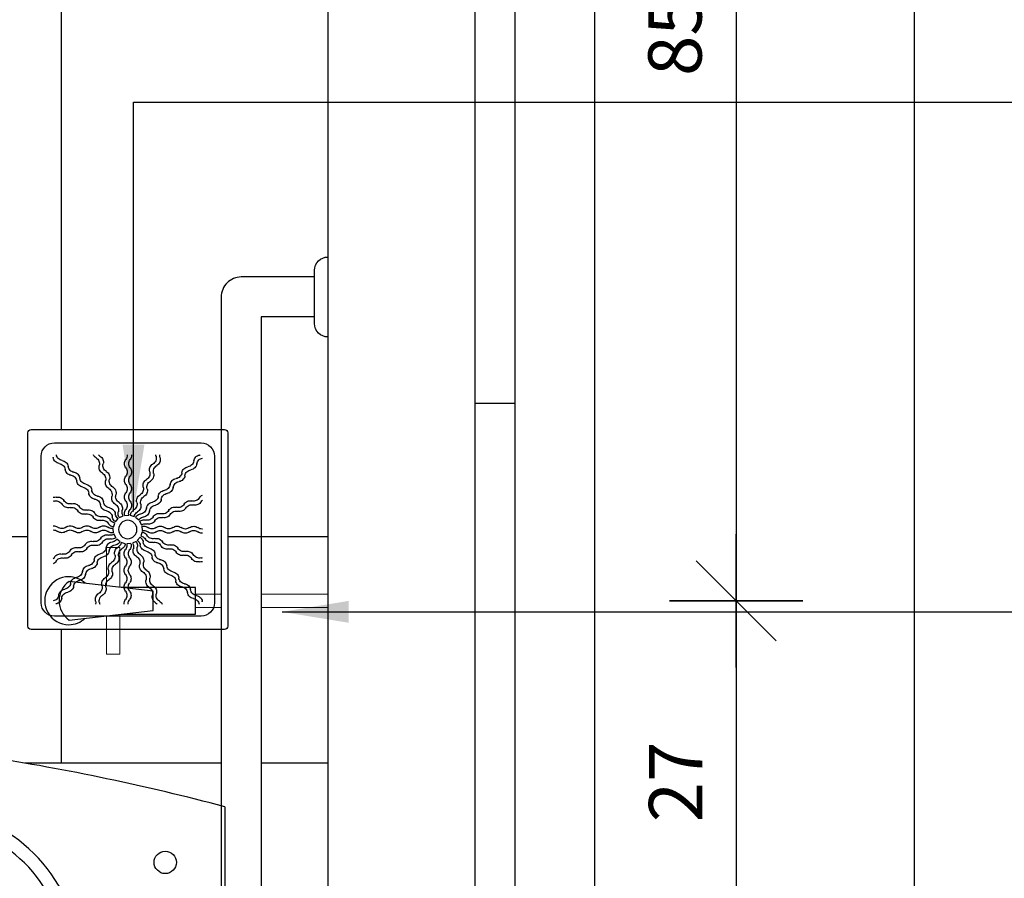
# Model space of a CAD drawing. Extents: x 13 to 1786, y -380 to 1023.
# Drawn here: x 287 to 288, y -354 to -354 of the extents above; entities that cross this region are included whole.
import ezdxf

# ---------------------------------------------------------------- set-up
doc = ezdxf.new("R2010")
doc.units = 0
doc.header["$LTSCALE"] = 0.2
doc.layers.get('0').update_dxf_attribs({"color": 6, "linetype": 'CONTINUOUS'})
doc.layers.get('DEFPOINTS').update_dxf_attribs({"linetype": 'CONTINUOUS'})
for name, color, linetype in [('01', 1, 'CONTINUOUS'), ('02', 1, 'CONTINUOUS'), ('AR-ESQ', 2, 'CONTINUOUS'), ('AR-HAT-SERVIÇO', 253, 'CONTINUOUS'), ('AR-PIS', 1, 'CONTINUOUS'), ('AR-SAN-01', 7, 'CONTINUOUS'), ('ARQ-CTA-1_025', 1, 'CONTINUOUS'), ('ARQ-EQP-VISTA', 1, 'CONTINUOUS'), ('ARQ-SMB-1_025', 1, 'CONTINUOUS'), ('ARQ_HIDRO', 4, 'CONTINUOUS')]:
    doc.layers.add(name, color=color, linetype=linetype)
doc.styles.add('FNDE Text Cota 0075', font='verdana.ttf', dxfattribs={"height": 0.12})
doc.styles.add('FNDE Texto Cota 0025', font='verdana.ttf', dxfattribs={"height": 0.04})
doc.dimstyles.new('FNDE 1-0025', dxfattribs={"dimscale": 5, "dimtxt": 0.04, "dimasz": 0.01, "dimexe": 0.15, "dimexo": 0.15, "dimgap": 0.005, "dimtad": 1, "dimzin": 1, "dimdsep": 46, "dimtxsty": 'FNDE Texto Cota 0025', "dimblk": 'tic', "dimcen": 0.015, "dimdle": 0.15, "dimse1": 1, "dimse2": 1, "dimclrd": 251, "dimclre": 251, "dimclrt": 256, "dimaunit": 1, "dimadec": 3, "dimazin": 0, "dimtfac": 1, "dimtix": 1, "dimtmove": 2, "dimatfit": 3, "dimfxl": 0.15, "dimtvp": 1, "dimtolj": 1, "dimtzin": 0, "dimarcsym": 0})
doc.dimstyles.new('FNDE 1-075', dxfattribs={"dimscale": 2.5, "dimtxt": 0.12, "dimasz": 0.05, "dimexe": 0.15, "dimexo": 0.15, "dimgap": 0.05, "dimtad": 1, "dimzin": 4, "dimdsep": 46, "dimtxsty": 'FNDE Text Cota 0075', "dimblk": 'tic', "dimcen": 0.15, "dimdle": 0.15, "dimse1": 1, "dimse2": 1, "dimclrd": 251, "dimclre": 251, "dimclrt": 256, "dimaunit": 1, "dimadec": 3, "dimazin": 0, "dimtfac": 1, "dimtix": 1, "dimtmove": 2, "dimatfit": 3, "dimldrblk": 'tic', "dimfxl": 0.15, "dimtvp": 1, "dimtolj": 1, "dimtzin": 0, "dimarcsym": 0})

# ---------------------------------------------------------------- blocks, each defined once
blk = doc.blocks.new('A$C2FB96B81')
at = {"layer": 'ARQ_HIDRO', "color": 1}
blk.add_line((0.03954, 0.41096), (0.27406, 0.41096), dxfattribs=at)
at = {"layer": 'ARQ_HIDRO', "color": 251}
for points in [[(0.1268, 0.21126, 0), (0.1868, 0.21126, 0)], [(0.1168, 0.15626, 0), (0.1168, 0.20126, 0)], [(0.1968, 0.15626, 0), (0.1968, 0.20126, 0)]]:
    blk.add_polyline3d(points, dxfattribs=at)
at = {"layer": 'ARQ_HIDRO', "color": 1}
for centre in [(0.08127, 0.3663), (0.23233, 0.3663)]:
    blk.add_circle(centre, 0.00837, dxfattribs=at)
for centre, radius, start, end in [((1.67711, -0.02532), 1.69469, 165.08195, 171.24696), ((-1.36351, -0.02532), 1.69469, 8.75304, 14.91805), ((0.1571, 0.18583), 0.11626, 9.43306, 170.56694), ((0.25247, 0.19959), 0.25248, 172.49423, 216.85256), ((0.06113, 0.19959), 0.25248, 323.14744, 7.50577), ((0.20901, 0.18045), 0.16839, 171.65594, 214.3249), ((0.10459, 0.18045), 0.16839, 325.6751, 8.34406), ((0.1568, 0.1436), 0.10449, 213.72232, 326.27768), ((0.16166, 0.15223), 0.15231, 223.09773, 268.17269), ((0.15194, 0.15223), 0.15231, 271.82731, 316.90227)]:
    blk.add_arc(centre, radius, start, end, dxfattribs=at)
at = {"layer": 'ARQ_HIDRO', "color": 251}
for centre, radius, start, end in [((0.1571, 0.18583), 0.10626, 9.43306, 170.56694), ((0.1268, 0.20126), 0.01, 90.00133, 179.99867), ((0.1868, 0.20126), 0.01, 0.00133, 89.99867), ((0.20901, 0.18045), 0.15839, 171.65594, 214.3249), ((0.10459, 0.18045), 0.15839, 325.6751, 8.34406), ((0.1568, 0.15626), 0.04, 180, 0), ((0.1568, 0.1436), 0.09449, 213.72232, 326.27768)]:
    blk.add_arc(centre, radius, start, end, dxfattribs=at)
blk = doc.blocks.new('A$C29B145EC')
at = {"layer": '01', "color": 251, "ltscale": 10}
for p, q in [((0.6883, 0.7), (0.0117, 0.7)), ((0, 0.6883), (0, 0.0117)), ((0.7, 0.0117), (0.7, 0.6883)), ((0.6067, 0.6533), (0.0933, 0.6533)), ((0.0467, 0.6067), (0.0467, 0.0933)), ((0.6533, 0.0933), (0.6533, 0.6067)), ((0.3085, 0.3792), (0.3019, 0.3661)), ((0.3228, 0.3929), (0.3117, 0.3833)), ((0.3413, 0.4), (0.3274, 0.3954)), ((0.3611, 0.3995), (0.3465, 0.4006)), ((0.3792, 0.3915), (0.3661, 0.3981)), ((0.3929, 0.3772), (0.3833, 0.3883)), ((0.3005, 0.3611), (0.2994, 0.3465)), ((0.4, 0.3587), (0.3954, 0.3726)), ((0.3995, 0.3389), (0.4006, 0.3535)), ((0.3, 0.3413), (0.3046, 0.3274)), ((0.3071, 0.3228), (0.3167, 0.3117)), ((0.3772, 0.3071), (0.3883, 0.3167)), ((0.3915, 0.3208), (0.3981, 0.3339)), ((0.3208, 0.3085), (0.3339, 0.3019)), ((0.3389, 0.3005), (0.3535, 0.2994)), ((0.3587, 0.3), (0.3726, 0.3046)), ((0.0933, 0.0467), (0.6067, 0.0467)), ((0.0117, 0), (0.6883, 0))]:
    blk.add_line(p, q, dxfattribs=at)
blk.add_circle((0.35, 0.35), 0.0321, dxfattribs=at)
for centre, radius, start, end in [((0.0117, 0.6883), 0.0117, 90, 180), ((0.6883, 0.6883), 0.0117, 0, 90), ((0.0933, 0.6067), 0.0467, 90, 180), ((0.6067, 0.6067), 0.0467, 0, 90), ((0.1003, 0.5997), 0.0117, 178.1581, 180), ((0.0842, 0.576), 0.0245, 45, 79.4403), ((0.1017, 0.6349), 0.0245, 259.2868, 261.8122), ((0.0947, 0.5865), 0.0245, 45, 81.8122), ((0.0842, 0.576), 0.0245, 8.1878, 45), ((0.0947, 0.5865), 0.0245, 8.1878, 45), ((0.1431, 0.5936), 0.0245, 188.1878, 225), ((0.2609, 0.5946), 0.0245, 165.6878, 202.5), ((0.2134, 0.6065), 0.0245, 345.6878, 11.3885), ((0.2746, 0.6003), 0.0245, 165.6878, 202.5), ((0.2271, 0.6122), 0.0245, 345.6878, 358.0205), ((0.2746, 0.6003), 0.0245, 202.5, 239.3122), ((0.3613, 0.6101), 0.0245, 177.0718, 216.8122), ((0.3221, 0.5807), 0.0245, 0, 36.8122), ((0.3761, 0.6101), 0.0245, 177.0718, 216.8122), ((0.3369, 0.5807), 0.0245, 0, 36.8122), ((0.4599, 0.586), 0.0245, 157.5, 194.3122), ((0.4599, 0.586), 0.0245, 120.6878, 157.5), ((0.4348, 0.628), 0.0245, 300.6878, 317.2021), ((0.4737, 0.5803), 0.0245, 157.5, 194.3122), ((0.4737, 0.5803), 0.0245, 120.6878, 157.5), ((0.4485, 0.6223), 0.0245, 300.6878, 333.4223), ((0.5832, 0.5674), 0.0245, 98.1878, 135), ((0.576, 0.6158), 0.0245, 278.1878, 315), ((0.5865, 0.6053), 0.0245, 278.1878, 315), ((0.576, 0.6158), 0.0245, 315, 349.4403), ((0.5865, 0.6053), 0.0245, 315, 351.8122), ((0.1326, 0.5832), 0.0245, 188.1878, 225), ((0.1326, 0.5832), 0.0245, 225, 261.8122), ((0.1431, 0.5936), 0.0245, 225, 261.8122), ((0.1256, 0.5347), 0.0245, 45, 81.8122), ((0.1361, 0.5452), 0.0245, 45, 81.8122), ((0.1256, 0.5347), 0.0245, 8.1878, 45), ((0.1361, 0.5452), 0.0245, 8.1878, 45), ((0.2609, 0.5946), 0.0245, 202.5, 239.3122), ((0.2359, 0.5525), 0.0245, 22.5, 59.3122), ((0.2359, 0.5525), 0.0245, 345.6878, 22.5), ((0.2496, 0.5582), 0.0245, 22.5, 59.3122), ((0.2496, 0.5582), 0.0245, 345.6878, 22.5), ((0.2971, 0.5463), 0.0245, 165.6878, 202.5), ((0.3614, 0.5516), 0.0245, 143.1878, 180), ((0.3614, 0.5516), 0.0245, 180, 216.8122), ((0.3221, 0.5807), 0.0245, 323.1878, 0), ((0.3762, 0.5516), 0.0245, 143.1878, 180), ((0.3762, 0.5516), 0.0245, 180, 216.8122), ((0.3369, 0.5807), 0.0245, 323.1878, 0), ((0.4377, 0.5319), 0.0245, 120.6878, 157.5), ((0.4125, 0.5739), 0.0245, 300.6878, 337.5), ((0.4125, 0.5739), 0.0245, 337.5, 14.3122), ((0.4262, 0.5682), 0.0245, 300.6878, 337.5), ((0.4262, 0.5682), 0.0245, 337.5, 14.3122), ((0.5347, 0.5744), 0.0245, 278.1878, 315), ((0.5347, 0.5744), 0.0245, 315, 351.8122), ((0.5832, 0.5674), 0.0245, 135, 171.8122), ((0.5452, 0.5639), 0.0245, 315, 351.8122), ((0.5936, 0.5569), 0.0245, 135, 171.8122), ((0.5936, 0.5569), 0.0245, 98.1878, 135), ((0.1741, 0.5419), 0.0245, 188.1878, 225), ((0.1741, 0.5419), 0.0245, 225, 261.8122), ((0.1846, 0.5524), 0.0245, 188.1878, 225), ((0.1846, 0.5524), 0.0245, 225, 261.8122), ((0.1671, 0.4934), 0.0245, 45, 81.8122), ((0.1776, 0.5039), 0.0245, 45, 81.8122), ((0.1776, 0.5039), 0.0245, 8.1878, 45), ((0.2834, 0.5406), 0.0245, 165.6878, 202.5), ((0.2834, 0.5406), 0.0245, 202.5, 239.3122), ((0.2584, 0.4985), 0.0245, 22.5, 59.3122), ((0.2971, 0.5463), 0.0245, 202.5, 239.3122), ((0.2721, 0.5042), 0.0245, 22.5, 59.3122), ((0.3222, 0.5222), 0.0245, 0, 36.8122), ((0.3222, 0.5222), 0.0245, 323.1878, 0), ((0.337, 0.5222), 0.0245, 0, 36.8122), ((0.337, 0.5222), 0.0245, 323.1878, 0), ((0.3902, 0.5198), 0.0245, 337.5, 14.3122), ((0.4377, 0.5319), 0.0245, 157.5, 194.3122), ((0.4039, 0.5141), 0.0245, 337.5, 14.3122), ((0.4514, 0.5262), 0.0245, 157.5, 194.3122), ((0.4514, 0.5262), 0.0245, 120.6878, 157.5), ((0.4934, 0.5329), 0.0245, 315, 351.8122), ((0.5419, 0.5259), 0.0245, 135, 171.8122), ((0.5039, 0.5224), 0.0245, 315, 351.8122), ((0.5419, 0.5259), 0.0245, 98.1878, 135), ((0.5524, 0.5154), 0.0245, 135, 171.8122), ((0.5524, 0.5154), 0.0245, 98.1878, 135), ((0.5452, 0.5639), 0.0245, 278.1878, 315), ((0.1671, 0.4934), 0.0245, 8.1878, 45), ((0.2155, 0.5006), 0.0245, 188.1878, 225), ((0.2155, 0.5006), 0.0245, 225, 261.8122), ((0.226, 0.5111), 0.0245, 188.1878, 225), ((0.226, 0.5111), 0.0245, 225, 261.8122), ((0.219, 0.4626), 0.0245, 45, 81.8122), ((0.2584, 0.4985), 0.0245, 345.6878, 22.5), ((0.3059, 0.4866), 0.0245, 165.6878, 202.5), ((0.2721, 0.5042), 0.0245, 345.6878, 22.5), ((0.3196, 0.4923), 0.0245, 165.6878, 202.5), ((0.3196, 0.4923), 0.0245, 202.5, 239.3122), ((0.3615, 0.4931), 0.0245, 143.1878, 180), ((0.3615, 0.4931), 0.0245, 180, 216.8122), ((0.3764, 0.4931), 0.0245, 143.1878, 180), ((0.3764, 0.4931), 0.0245, 180, 216.8122), ((0.4154, 0.4778), 0.0245, 157.5, 194.3122), ((0.4154, 0.4778), 0.0245, 120.6878, 157.5), ((0.3902, 0.5198), 0.0245, 300.6878, 337.5), ((0.4291, 0.4721), 0.0245, 120.6878, 157.5), ((0.4039, 0.5141), 0.0245, 300.6878, 337.5), ((0.4521, 0.4915), 0.0245, 315, 351.8122), ((0.5006, 0.4845), 0.0245, 135, 171.8122), ((0.5006, 0.4845), 0.0245, 98.1878, 135), ((0.5111, 0.474), 0.0245, 135, 171.8122), ((0.5111, 0.474), 0.0245, 98.1878, 135), ((0.4934, 0.5329), 0.0245, 278.1878, 315), ((0.5039, 0.5224), 0.0245, 278.1878, 315), ((0.0777, 0.4485), 0.0245, 30.6878, 63.4223), ((0.072, 0.4348), 0.0245, 30.6878, 47.2021), ((0.1197, 0.4737), 0.0245, 210.6878, 247.5), ((0.1197, 0.4737), 0.0245, 247.5, 284.3122), ((0.1318, 0.4262), 0.0245, 67.5, 104.3122), ((0.1318, 0.4262), 0.0245, 30.6878, 67.5), ((0.2085, 0.4521), 0.0245, 45, 81.8122), ((0.2085, 0.4521), 0.0245, 8.1878, 45), ((0.257, 0.4593), 0.0245, 188.1878, 225), ((0.219, 0.4626), 0.0245, 8.1878, 45), ((0.2675, 0.4698), 0.0245, 188.1878, 225), ((0.2675, 0.4698), 0.0245, 225, 261.8122), ((0.3059, 0.4866), 0.0245, 202.5, 239.3122), ((0.2809, 0.4445), 0.0245, 22.5, 59.3122), ((0.2809, 0.4445), 0.0245, 345.6878, 22.5), ((0.2946, 0.4502), 0.0245, 22.5, 59.3122), ((0.2946, 0.4502), 0.0245, 345.6878, 22.5), ((0.3616, 0.4346), 0.0245, 143.1878, 180), ((0.3223, 0.4637), 0.0245, 0, 36.8122), ((0.3223, 0.4637), 0.0245, 323.1878, 0), ((0.3765, 0.4346), 0.0245, 143.1878, 180), ((0.3372, 0.4637), 0.0245, 0, 36.8122), ((0.3372, 0.4637), 0.0245, 323.1878, 0), ((0.368, 0.4657), 0.0245, 300.6878, 337.5), ((0.368, 0.4657), 0.0245, 337.5, 14.3122), ((0.3817, 0.46), 0.0245, 300.6878, 337.5), ((0.3817, 0.46), 0.0245, 337.5, 14.3122), ((0.4291, 0.4721), 0.0245, 157.5, 194.3122), ((0.4593, 0.443), 0.0245, 135, 171.8122), ((0.4593, 0.443), 0.0245, 98.1878, 135), ((0.4698, 0.4325), 0.0245, 135, 171.8122), ((0.4698, 0.4325), 0.0245, 98.1878, 135), ((0.4521, 0.4915), 0.0245, 278.1878, 315), ((0.4626, 0.481), 0.0245, 278.1878, 315), ((0.4626, 0.481), 0.0245, 315, 351.8122), ((0.5525, 0.4641), 0.0245, 292.5, 329.3122), ((0.5946, 0.4391), 0.0245, 112.5, 149.3122), ((0.5946, 0.4391), 0.0245, 75.6878, 112.5), ((0.6003, 0.4254), 0.0245, 75.6878, 112.5), ((0.6065, 0.4866), 0.0245, 255.6878, 281.3885), ((0.6122, 0.4729), 0.0245, 255.6878, 268.0205), ((0.114, 0.4599), 0.0245, 210.6878, 247.5), ((0.114, 0.4599), 0.0245, 247.5, 284.3122), ((0.1261, 0.4125), 0.0245, 67.5, 104.3122), ((0.1261, 0.4125), 0.0245, 30.6878, 67.5), ((0.1681, 0.4377), 0.0245, 210.6878, 247.5), ((0.1738, 0.4514), 0.0245, 210.6878, 247.5), ((0.1681, 0.4377), 0.0245, 247.5, 284.3122), ((0.1738, 0.4514), 0.0245, 247.5, 284.3122), ((0.1802, 0.3902), 0.0245, 67.5, 104.3122), ((0.1859, 0.4039), 0.0245, 67.5, 104.3122), ((0.1859, 0.4039), 0.0245, 30.6878, 67.5), ((0.2279, 0.4291), 0.0245, 210.6878, 247.5), ((0.257, 0.4593), 0.0245, 225, 261.8122), ((0.25, 0.4109), 0.0245, 45, 81.8122), ((0.2605, 0.4214), 0.0245, 45, 81.8122), ((0.25, 0.4109), 0.0245, 8.1878, 45), ((0.2984, 0.418), 0.0245, 188.1878, 225), ((0.2605, 0.4214), 0.0245, 8.1878, 45), ((0.3089, 0.4285), 0.0245, 188.1878, 225), ((0.3284, 0.4326), 0.0245, 165.6878, 202.5), ((0.3284, 0.4326), 0.0245, 202.5, 239.3122), ((0.3421, 0.4383), 0.0245, 165.6878, 202.5), ((0.3421, 0.4383), 0.0245, 202.5, 239.3122), ((0.3171, 0.3962), 0.0245, 22.5, 59.3122), ((0.3616, 0.4346), 0.0245, 180, 216.8122), ((0.3225, 0.4053), 0.0245, 0, 36.8122), ((0.3765, 0.4346), 0.0245, 180, 216.8122), ((0.3373, 0.4053), 0.0245, 0, 36.8122), ((0.3457, 0.4116), 0.0245, 337.5, 14.3122), ((0.3931, 0.4237), 0.0245, 157.5, 194.3122), ((0.3931, 0.4237), 0.0245, 120.6878, 157.5), ((0.4068, 0.418), 0.0245, 157.5, 194.3122), ((0.4068, 0.418), 0.0245, 120.6878, 157.5), ((0.418, 0.4016), 0.0245, 135, 171.8122), ((0.418, 0.4016), 0.0245, 98.1878, 135), ((0.4285, 0.3911), 0.0245, 98.1878, 135), ((0.4109, 0.45), 0.0245, 278.1878, 315), ((0.4214, 0.4395), 0.0245, 278.1878, 315), ((0.4109, 0.45), 0.0245, 315, 351.8122), ((0.4214, 0.4395), 0.0245, 315, 351.8122), ((0.4866, 0.3941), 0.0245, 112.5, 149.3122), ((0.4866, 0.3941), 0.0245, 75.6878, 112.5), ((0.4985, 0.4416), 0.0245, 255.6878, 292.5), ((0.4985, 0.4416), 0.0245, 292.5, 329.3122), ((0.5042, 0.4279), 0.0245, 292.5, 329.3122), ((0.5406, 0.4166), 0.0245, 112.5, 149.3122), ((0.5463, 0.4029), 0.0245, 112.5, 149.3122), ((0.5406, 0.4166), 0.0245, 75.6878, 112.5), ((0.5463, 0.4029), 0.0245, 75.6878, 112.5), ((0.5525, 0.4641), 0.0245, 255.6878, 292.5), ((0.5582, 0.4504), 0.0245, 255.6878, 292.5), ((0.5582, 0.4504), 0.0245, 292.5, 329.3122), ((0.6003, 0.4254), 0.0245, 112.5, 149.3122), ((0.1802, 0.3902), 0.0245, 30.6878, 67.5), ((0.2222, 0.4154), 0.0245, 210.6878, 247.5), ((0.2222, 0.4154), 0.0245, 247.5, 284.3122), ((0.2279, 0.4291), 0.0245, 247.5, 284.3122), ((0.2343, 0.368), 0.0245, 67.5, 104.3122), ((0.24, 0.3817), 0.0245, 67.5, 104.3122), ((0.2343, 0.368), 0.0245, 30.6878, 67.5), ((0.24, 0.3817), 0.0245, 30.6878, 67.5), ((0.2763, 0.3931), 0.0245, 210.6878, 247.5), ((0.282, 0.4068), 0.0245, 210.6878, 247.5), ((0.282, 0.4068), 0.0245, 247.5, 284.3122), ((0.2984, 0.418), 0.0245, 225, 261.8122), ((0.2941, 0.3594), 0.0245, 67.5, 104.3122), ((0.3089, 0.4285), 0.0245, 225, 261.8122), ((0.2915, 0.3696), 0.0245, 45, 81.8122), ((0.2941, 0.3594), 0.0245, 53.9707, 67.5), ((0.3019, 0.3801), 0.0245, 45, 81.8122), ((0.2915, 0.3696), 0.0245, 34.116, 45), ((0.3034, 0.3905), 0.0245, 22.5, 59.3122), ((0.3019, 0.3801), 0.0245, 31.4707, 45), ((0.3034, 0.3905), 0.0245, 11.616, 22.5), ((0.3171, 0.3962), 0.0245, 8.9707, 22.5), ((0.3225, 0.4053), 0.0245, 349.116, 0), ((0.3373, 0.4053), 0.0245, 346.4707, 0), ((0.3457, 0.4116), 0.0245, 326.616, 337.5), ((0.3594, 0.4059), 0.0245, 323.9707, 337.5), ((0.3594, 0.4059), 0.0245, 337.5, 14.3122), ((0.3696, 0.4085), 0.0245, 304.116, 315), ((0.3696, 0.4085), 0.0245, 315, 351.8122), ((0.3801, 0.3981), 0.0245, 301.4707, 315), ((0.3801, 0.3981), 0.0245, 315, 351.8122), ((0.3905, 0.3966), 0.0245, 292.5, 329.3122), ((0.4285, 0.3911), 0.0245, 135, 171.8122), ((0.4326, 0.3716), 0.0245, 112.5, 149.3122), ((0.4383, 0.3579), 0.0245, 112.5, 149.3122), ((0.4326, 0.3716), 0.0245, 75.6878, 112.5), ((0.4383, 0.3579), 0.0245, 75.6878, 112.5), ((0.4445, 0.4191), 0.0245, 255.6878, 292.5), ((0.4502, 0.4054), 0.0245, 255.6878, 292.5), ((0.4445, 0.4191), 0.0245, 292.5, 329.3122), ((0.4502, 0.4054), 0.0245, 292.5, 329.3122), ((0.4923, 0.3804), 0.0245, 112.5, 149.3122), ((0.4923, 0.3804), 0.0245, 75.6878, 112.5), ((0.5042, 0.4279), 0.0245, 255.6878, 292.5), ((0.0899, 0.3761), 0.0245, 267.0718, 270), ((0.0899, 0.3761), 0.0245, 270, 306.8122), ((0.1193, 0.3369), 0.0245, 90, 126.8122), ((0.1193, 0.3221), 0.0245, 90, 126.8122), ((0.1193, 0.3369), 0.0245, 53.1878, 90), ((0.1193, 0.3221), 0.0245, 53.1878, 90), ((0.1484, 0.3762), 0.0245, 233.1878, 270), ((0.1484, 0.3762), 0.0245, 270, 306.8122), ((0.1778, 0.337), 0.0245, 90, 126.8122), ((0.1778, 0.3222), 0.0245, 90, 126.8122), ((0.1778, 0.337), 0.0245, 53.1878, 90), ((0.1778, 0.3222), 0.0245, 53.1878, 90), ((0.2069, 0.3764), 0.0245, 233.1878, 270), ((0.2069, 0.3764), 0.0245, 270, 306.8122), ((0.2362, 0.3372), 0.0245, 90, 126.8122), ((0.2362, 0.3223), 0.0245, 90, 126.8122), ((0.2362, 0.3372), 0.0245, 53.1878, 90), ((0.2362, 0.3223), 0.0245, 53.1878, 90), ((0.2654, 0.3765), 0.0245, 233.1878, 270), ((0.2654, 0.3765), 0.0245, 270, 306.8122), ((0.2763, 0.3931), 0.0245, 247.5, 284.3122), ((0.2947, 0.3373), 0.0245, 90, 126.8122), ((0.2947, 0.3225), 0.0245, 90, 126.8122), ((0.2884, 0.3457), 0.0245, 67.5, 104.3122), ((0.2947, 0.3373), 0.0245, 76.4707, 90), ((0.2947, 0.3225), 0.0245, 79.116, 90), ((0.2884, 0.3457), 0.0245, 56.616, 67.5), ((0.3905, 0.3966), 0.0245, 281.616, 292.5), ((0.3962, 0.3829), 0.0245, 278.9707, 292.5), ((0.4053, 0.3775), 0.0245, 259.116, 270), ((0.4053, 0.3775), 0.0245, 270, 306.8122), ((0.3962, 0.3829), 0.0245, 292.5, 329.3122), ((0.4346, 0.3384), 0.0245, 90, 126.8122), ((0.4346, 0.3235), 0.0245, 90, 126.8122), ((0.4346, 0.3384), 0.0245, 53.1878, 90), ((0.4346, 0.3235), 0.0245, 53.1878, 90), ((0.4637, 0.3777), 0.0245, 233.1878, 270), ((0.4637, 0.3777), 0.0245, 270, 306.8122), ((0.4931, 0.3385), 0.0245, 90, 126.8122), ((0.4931, 0.3236), 0.0245, 90, 126.8122), ((0.4931, 0.3385), 0.0245, 53.1878, 90), ((0.4931, 0.3236), 0.0245, 53.1878, 90), ((0.5222, 0.3778), 0.0245, 233.1878, 270), ((0.5222, 0.3778), 0.0245, 270, 306.8122), ((0.5516, 0.3386), 0.0245, 90, 126.8122), ((0.5516, 0.3238), 0.0245, 90, 126.8122), ((0.5516, 0.3386), 0.0245, 53.1878, 90), ((0.5516, 0.3238), 0.0245, 53.1878, 90), ((0.5807, 0.3779), 0.0245, 233.1878, 270), ((0.5807, 0.3779), 0.0245, 270, 306.8122), ((0.6101, 0.3387), 0.0245, 90, 126.8122), ((0.6101, 0.3239), 0.0245, 90, 126.8122), ((0.6101, 0.3387), 0.0245, 87.0718, 90), ((0.6101, 0.3239), 0.0245, 87.0718, 90), ((0.0899, 0.3613), 0.0245, 267.0718, 270), ((0.0899, 0.3613), 0.0245, 270, 306.8122), ((0.1484, 0.3614), 0.0245, 233.1878, 270), ((0.1484, 0.3614), 0.0245, 270, 306.8122), ((0.2069, 0.3615), 0.0245, 233.1878, 270), ((0.2069, 0.3615), 0.0245, 270, 306.8122), ((0.2498, 0.2946), 0.0245, 112.5, 149.3122), ((0.2498, 0.2946), 0.0245, 75.6878, 112.5), ((0.2654, 0.3616), 0.0245, 233.1878, 270), ((0.2617, 0.3421), 0.0245, 255.6878, 292.5), ((0.2654, 0.3616), 0.0245, 270, 306.8122), ((0.2617, 0.3421), 0.0245, 292.5, 329.3122), ((0.2674, 0.3284), 0.0245, 292.5, 329.3122), ((0.3038, 0.3171), 0.0245, 112.5, 149.3122), ((0.3095, 0.3034), 0.0245, 112.5, 149.3122), ((0.3038, 0.3171), 0.0245, 98.9707, 112.5), ((0.3199, 0.3019), 0.0245, 135, 171.8122), ((0.3095, 0.3034), 0.0245, 101.616, 112.5), ((0.3199, 0.3019), 0.0245, 121.4707, 135), ((0.3304, 0.2915), 0.0245, 124.116, 135), ((0.4085, 0.3304), 0.0245, 214.116, 225), ((0.4085, 0.3304), 0.0245, 225, 261.8122), ((0.4059, 0.3406), 0.0245, 233.9707, 247.5), ((0.4059, 0.3406), 0.0245, 247.5, 284.3122), ((0.4116, 0.3543), 0.0245, 236.616, 247.5), ((0.4053, 0.3627), 0.0245, 256.4707, 270), ((0.4116, 0.3543), 0.0245, 247.5, 284.3122), ((0.4053, 0.3627), 0.0245, 270, 306.8122), ((0.418, 0.2932), 0.0245, 67.5, 104.3122), ((0.4237, 0.3069), 0.0245, 67.5, 104.3122), ((0.418, 0.2932), 0.0245, 30.6878, 67.5), ((0.4237, 0.3069), 0.0245, 30.6878, 67.5), ((0.4657, 0.332), 0.0245, 210.6878, 247.5), ((0.4637, 0.3628), 0.0245, 233.1878, 270), ((0.4637, 0.3628), 0.0245, 270, 306.8122), ((0.5222, 0.363), 0.0245, 233.1878, 270), ((0.5222, 0.363), 0.0245, 270, 306.8122), ((0.5807, 0.3631), 0.0245, 233.1878, 270), ((0.5807, 0.3631), 0.0245, 270, 306.8122), ((0.1537, 0.2971), 0.0245, 292.5, 329.3122), ((0.1958, 0.2721), 0.0245, 112.5, 149.3122), ((0.2015, 0.2584), 0.0245, 112.5, 149.3122), ((0.1958, 0.2721), 0.0245, 75.6878, 112.5), ((0.2015, 0.2584), 0.0245, 75.6878, 112.5), ((0.2077, 0.3196), 0.0245, 255.6878, 292.5), ((0.2134, 0.3059), 0.0245, 255.6878, 292.5), ((0.2077, 0.3196), 0.0245, 292.5, 329.3122), ((0.2134, 0.3059), 0.0245, 292.5, 329.3122), ((0.2555, 0.2809), 0.0245, 112.5, 149.3122), ((0.2555, 0.2809), 0.0245, 75.6878, 112.5), ((0.2786, 0.2605), 0.0245, 135, 171.8122), ((0.2674, 0.3284), 0.0245, 255.6878, 292.5), ((0.2786, 0.2605), 0.0245, 98.1878, 135), ((0.2715, 0.3089), 0.0245, 278.1878, 315), ((0.282, 0.2984), 0.0245, 278.1878, 315), ((0.2715, 0.3089), 0.0245, 315, 351.8122), ((0.282, 0.2984), 0.0245, 315, 351.8122), ((0.3304, 0.2915), 0.0245, 135, 171.8122), ((0.2932, 0.282), 0.0245, 337.5, 14.3122), ((0.3406, 0.2941), 0.0245, 157.5, 194.3122), ((0.3406, 0.2941), 0.0245, 143.9707, 157.5), ((0.3069, 0.2763), 0.0245, 337.5, 14.3122), ((0.3543, 0.2884), 0.0245, 157.5, 194.3122), ((0.3543, 0.2884), 0.0245, 146.616, 157.5), ((0.3627, 0.2947), 0.0245, 166.4707, 180), ((0.3627, 0.2947), 0.0245, 180, 216.8122), ((0.3235, 0.2654), 0.0245, 0, 36.8122), ((0.3775, 0.2947), 0.0245, 169.116, 180), ((0.3775, 0.2947), 0.0245, 180, 216.8122), ((0.3384, 0.2654), 0.0245, 0, 36.8122), ((0.3829, 0.3038), 0.0245, 188.9707, 202.5), ((0.3829, 0.3038), 0.0245, 202.5, 239.3122), ((0.3579, 0.2617), 0.0245, 22.5, 59.3122), ((0.3966, 0.3095), 0.0245, 191.616, 202.5), ((0.3966, 0.3095), 0.0245, 202.5, 239.3122), ((0.3981, 0.3199), 0.0245, 211.4707, 225), ((0.3981, 0.3199), 0.0245, 225, 261.8122), ((0.3716, 0.2674), 0.0245, 22.5, 59.3122), ((0.3716, 0.2674), 0.0245, 345.6878, 22.5), ((0.3911, 0.2715), 0.0245, 45, 81.8122), ((0.4016, 0.282), 0.0245, 45, 81.8122), ((0.3911, 0.2715), 0.0245, 8.1878, 45), ((0.4016, 0.282), 0.0245, 8.1878, 45), ((0.45, 0.2891), 0.0245, 188.1878, 225), ((0.46, 0.3183), 0.0245, 210.6878, 247.5), ((0.46, 0.3183), 0.0245, 247.5, 284.3122), ((0.4657, 0.332), 0.0245, 247.5, 284.3122), ((0.4721, 0.2709), 0.0245, 67.5, 104.3122), ((0.4778, 0.2846), 0.0245, 67.5, 104.3122), ((0.4721, 0.2709), 0.0245, 30.6878, 67.5), ((0.4778, 0.2846), 0.0245, 30.6878, 67.5), ((0.5141, 0.2961), 0.0245, 210.6878, 247.5), ((0.5198, 0.3098), 0.0245, 210.6878, 247.5), ((0.5198, 0.3098), 0.0245, 247.5, 284.3122), ((0.5319, 0.2623), 0.0245, 67.5, 104.3122), ((0.5319, 0.2623), 0.0245, 30.6878, 67.5), ((0.0878, 0.2271), 0.0245, 75.6878, 88.0205), ((0.0997, 0.2746), 0.0245, 255.6878, 292.5), ((0.0997, 0.2746), 0.0245, 292.5, 329.3122), ((0.1054, 0.2609), 0.0245, 292.5, 329.3122), ((0.1418, 0.2496), 0.0245, 112.5, 149.3122), ((0.1475, 0.2359), 0.0245, 112.5, 149.3122), ((0.1418, 0.2496), 0.0245, 75.6878, 112.5), ((0.1475, 0.2359), 0.0245, 75.6878, 112.5), ((0.1537, 0.2971), 0.0245, 255.6878, 292.5), ((0.1594, 0.2834), 0.0245, 255.6878, 292.5), ((0.1594, 0.2834), 0.0245, 292.5, 329.3122), ((0.2374, 0.219), 0.0245, 98.1878, 135), ((0.2302, 0.2675), 0.0245, 278.1878, 315), ((0.2302, 0.2675), 0.0245, 315, 351.8122), ((0.2407, 0.257), 0.0245, 315, 351.8122), ((0.2891, 0.25), 0.0245, 135, 171.8122), ((0.2891, 0.25), 0.0245, 98.1878, 135), ((0.3183, 0.24), 0.0245, 157.5, 194.3122), ((0.3183, 0.24), 0.0245, 120.6878, 157.5), ((0.2932, 0.282), 0.0245, 300.6878, 337.5), ((0.332, 0.2343), 0.0245, 157.5, 194.3122), ((0.332, 0.2343), 0.0245, 120.6878, 157.5), ((0.3069, 0.2763), 0.0245, 300.6878, 337.5), ((0.3628, 0.2362), 0.0245, 143.1878, 180), ((0.3235, 0.2654), 0.0245, 323.1878, 0), ((0.3777, 0.2362), 0.0245, 143.1878, 180), ((0.3384, 0.2654), 0.0245, 323.1878, 0), ((0.3579, 0.2617), 0.0245, 345.6878, 22.5), ((0.4054, 0.2498), 0.0245, 165.6878, 202.5), ((0.4191, 0.2555), 0.0245, 165.6878, 202.5), ((0.4191, 0.2555), 0.0245, 202.5, 239.3122), ((0.4395, 0.2786), 0.0245, 188.1878, 225), ((0.4395, 0.2786), 0.0245, 225, 261.8122), ((0.45, 0.2891), 0.0245, 225, 261.8122), ((0.4325, 0.2302), 0.0245, 45, 81.8122), ((0.443, 0.2407), 0.0245, 45, 81.8122), ((0.4325, 0.2302), 0.0245, 8.1878, 45), ((0.443, 0.2407), 0.0245, 8.1878, 45), ((0.4915, 0.2479), 0.0245, 188.1878, 225), ((0.5141, 0.2961), 0.0245, 247.5, 284.3122), ((0.5262, 0.2486), 0.0245, 67.5, 104.3122), ((0.5262, 0.2486), 0.0245, 30.6878, 67.5), ((0.5682, 0.2738), 0.0245, 210.6878, 247.5), ((0.5739, 0.2875), 0.0245, 210.6878, 247.5), ((0.5682, 0.2738), 0.0245, 247.5, 284.3122), ((0.5739, 0.2875), 0.0245, 247.5, 284.3122), ((0.5803, 0.2263), 0.0245, 67.5, 104.3122), ((0.586, 0.2401), 0.0245, 67.5, 104.3122), ((0.5803, 0.2263), 0.0245, 30.6878, 67.5), ((0.586, 0.2401), 0.0245, 30.6878, 67.5), ((0.628, 0.2652), 0.0245, 210.6878, 227.2021), ((0.0935, 0.2134), 0.0245, 75.6878, 101.3885), ((0.1054, 0.2609), 0.0245, 255.6878, 292.5), ((0.1889, 0.226), 0.0245, 278.1878, 315), ((0.1889, 0.226), 0.0245, 315, 351.8122), ((0.2374, 0.219), 0.0245, 135, 171.8122), ((0.1994, 0.2155), 0.0245, 315, 351.8122), ((0.2479, 0.2085), 0.0245, 135, 171.8122), ((0.2479, 0.2085), 0.0245, 98.1878, 135), ((0.2407, 0.257), 0.0245, 278.1878, 315), ((0.2961, 0.1859), 0.0245, 120.6878, 157.5), ((0.2709, 0.2279), 0.0245, 300.6878, 337.5), ((0.2709, 0.2279), 0.0245, 337.5, 14.3122), ((0.2846, 0.2222), 0.0245, 300.6878, 337.5), ((0.2846, 0.2222), 0.0245, 337.5, 14.3122), ((0.3628, 0.2362), 0.0245, 180, 216.8122), ((0.3236, 0.2069), 0.0245, 0, 36.8122), ((0.3236, 0.2069), 0.0245, 323.1878, 0), ((0.3777, 0.2362), 0.0245, 180, 216.8122), ((0.3385, 0.2069), 0.0245, 0, 36.8122), ((0.3385, 0.2069), 0.0245, 323.1878, 0), ((0.4054, 0.2498), 0.0245, 202.5, 239.3122), ((0.3804, 0.2077), 0.0245, 22.5, 59.3122), ((0.3804, 0.2077), 0.0245, 345.6878, 22.5), ((0.3941, 0.2134), 0.0245, 22.5, 59.3122), ((0.3941, 0.2134), 0.0245, 345.6878, 22.5), ((0.4416, 0.2015), 0.0245, 165.6878, 202.5), ((0.481, 0.2374), 0.0245, 188.1878, 225), ((0.481, 0.2374), 0.0245, 225, 261.8122), ((0.4915, 0.2479), 0.0245, 225, 261.8122), ((0.474, 0.1889), 0.0245, 45, 81.8122), ((0.4845, 0.1994), 0.0245, 45, 81.8122), ((0.4845, 0.1994), 0.0245, 8.1878, 45), ((0.6223, 0.2515), 0.0245, 210.6878, 243.4223), ((0.1476, 0.1846), 0.0245, 315, 351.8122), ((0.1961, 0.1776), 0.0245, 135, 171.8122), ((0.1961, 0.1776), 0.0245, 98.1878, 135), ((0.2066, 0.1671), 0.0245, 135, 171.8122), ((0.2066, 0.1671), 0.0245, 98.1878, 135), ((0.1994, 0.2155), 0.0245, 278.1878, 315), ((0.2486, 0.1738), 0.0245, 337.5, 14.3122), ((0.2961, 0.1859), 0.0245, 157.5, 194.3122), ((0.2623, 0.1681), 0.0245, 337.5, 14.3122), ((0.3098, 0.1802), 0.0245, 157.5, 194.3122), ((0.3098, 0.1802), 0.0245, 120.6878, 157.5), ((0.363, 0.1778), 0.0245, 143.1878, 180), ((0.363, 0.1778), 0.0245, 180, 216.8122), ((0.3778, 0.1778), 0.0245, 143.1878, 180), ((0.3778, 0.1778), 0.0245, 180, 216.8122), ((0.4279, 0.1958), 0.0245, 165.6878, 202.5), ((0.4279, 0.1958), 0.0245, 202.5, 239.3122), ((0.4029, 0.1537), 0.0245, 22.5, 59.3122), ((0.4416, 0.2015), 0.0245, 202.5, 239.3122), ((0.4166, 0.1594), 0.0245, 22.5, 59.3122), ((0.474, 0.1889), 0.0245, 8.1878, 45), ((0.5224, 0.1961), 0.0245, 188.1878, 225), ((0.5224, 0.1961), 0.0245, 225, 261.8122), ((0.5329, 0.2066), 0.0245, 188.1878, 225), ((0.5329, 0.2066), 0.0245, 225, 261.8122), ((0.5259, 0.1581), 0.0245, 45, 81.8122), ((0.5259, 0.1581), 0.0245, 8.1878, 45), ((0.1064, 0.1431), 0.0245, 315, 351.8122), ((0.1548, 0.1361), 0.0245, 135, 171.8122), ((0.1548, 0.1361), 0.0245, 98.1878, 135), ((0.1653, 0.1256), 0.0245, 135, 171.8122), ((0.1653, 0.1256), 0.0245, 98.1878, 135), ((0.1476, 0.1846), 0.0245, 278.1878, 315), ((0.1581, 0.1741), 0.0245, 278.1878, 315), ((0.1581, 0.1741), 0.0245, 315, 351.8122), ((0.2738, 0.1318), 0.0245, 157.5, 194.3122), ((0.2738, 0.1318), 0.0245, 120.6878, 157.5), ((0.2486, 0.1738), 0.0245, 300.6878, 337.5), ((0.2875, 0.1261), 0.0245, 120.6878, 157.5), ((0.2623, 0.1681), 0.0245, 300.6878, 337.5), ((0.3238, 0.1484), 0.0245, 0, 36.8122), ((0.3238, 0.1484), 0.0245, 323.1878, 0), ((0.3386, 0.1484), 0.0245, 0, 36.8122), ((0.3386, 0.1484), 0.0245, 323.1878, 0), ((0.4029, 0.1537), 0.0245, 345.6878, 22.5), ((0.4504, 0.1418), 0.0245, 165.6878, 202.5), ((0.4166, 0.1594), 0.0245, 345.6878, 22.5), ((0.4641, 0.1475), 0.0245, 165.6878, 202.5), ((0.4641, 0.1475), 0.0245, 202.5, 239.3122), ((0.5154, 0.1476), 0.0245, 45, 81.8122), ((0.5154, 0.1476), 0.0245, 8.1878, 45), ((0.5639, 0.1548), 0.0245, 188.1878, 225), ((0.5744, 0.1653), 0.0245, 188.1878, 225), ((0.5744, 0.1653), 0.0245, 225, 261.8122), ((0.5674, 0.1168), 0.0245, 45, 81.8122), ((0.1135, 0.0947), 0.0245, 135, 171.8122), ((0.1135, 0.0947), 0.0245, 98.1878, 135), ((0.124, 0.0842), 0.0245, 98.1878, 135), ((0.1064, 0.1431), 0.0245, 278.1878, 315), ((0.1168, 0.1326), 0.0245, 278.1878, 315), ((0.1168, 0.1326), 0.0245, 315, 351.8122), ((0.2263, 0.1197), 0.0245, 300.6878, 337.5), ((0.2263, 0.1197), 0.0245, 337.5, 14.3122), ((0.2401, 0.114), 0.0245, 300.6878, 337.5), ((0.2401, 0.114), 0.0245, 337.5, 14.3122), ((0.2875, 0.1261), 0.0245, 157.5, 194.3122), ((0.3631, 0.1193), 0.0245, 143.1878, 180), ((0.3631, 0.1193), 0.0245, 180, 216.8122), ((0.3239, 0.0899), 0.0245, 0, 36.8122), ((0.3779, 0.1193), 0.0245, 143.1878, 180), ((0.3779, 0.1193), 0.0245, 180, 216.8122), ((0.3387, 0.0899), 0.0245, 0, 36.8122), ((0.4504, 0.1418), 0.0245, 202.5, 239.3122), ((0.4254, 0.0997), 0.0245, 22.5, 59.3122), ((0.4254, 0.0997), 0.0245, 345.6878, 22.5), ((0.4391, 0.1054), 0.0245, 22.5, 59.3122), ((0.4391, 0.1054), 0.0245, 345.6878, 22.5), ((0.5639, 0.1548), 0.0245, 225, 261.8122), ((0.5569, 0.1064), 0.0245, 45, 81.8122), ((0.5569, 0.1064), 0.0245, 8.1878, 45), ((0.6053, 0.1135), 0.0245, 188.1878, 225), ((0.5674, 0.1168), 0.0245, 8.1878, 45), ((0.6158, 0.124), 0.0245, 188.1878, 225), ((0.6158, 0.124), 0.0245, 225, 259.4403), ((0.0933, 0.0933), 0.0467, 180, 270), ((0.0651, 0.1017), 0.0245, 349.2868, 351.8122), ((0.124, 0.0842), 0.0245, 135, 169.4403), ((0.2515, 0.0777), 0.0245, 120.6878, 153.4223), ((0.2652, 0.072), 0.0245, 120.6878, 137.2021), ((0.3239, 0.0899), 0.0245, 357.0718, 0), ((0.3387, 0.0899), 0.0245, 357.0718, 0), ((0.4729, 0.0878), 0.0245, 165.6878, 178.0205), ((0.4866, 0.0935), 0.0245, 165.6878, 191.3885), ((0.6053, 0.1135), 0.0245, 225, 261.8122), ((0.5983, 0.0651), 0.0245, 79.2868, 81.8122), ((0.6067, 0.0933), 0.0467, 270, 0), ((0.0117, 0.0117), 0.0117, 180, 270), ((0.6883, 0.0117), 0.0117, 270, 0)]:
    blk.add_arc(centre, radius, start, end, dxfattribs=at)
blk = doc.blocks.new('tic')
at = {"color": 251}
for p, q in [((0, -1), (0, 1)), ((-1, 0), (1, 0))]:
    blk.add_line(p, q, dxfattribs=at)
blk.add_line((-0.6, -0.6), (0.6, 0.6))
blk = doc.blocks.new('*D913')
at = {"layer": 'ARQ-CTA-1_025', "color": 251, "lineweight": -2, "ltscale": 10, "transparency": 16777216}
blk.add_line((287.55202, -354.88114), (287.55202, -352.48111), dxfattribs=at)
at = {"layer": 'DEFPOINTS', "color": 0, "ltscale": 10, "transparency": 16777216}
for p in [(287.11191, -352.43111), (287.55202, -352.43111), (287.11191, -354.93114)]:
    blk.add_point(p, dxfattribs=at)
at = {"layer": 'ARQ-CTA-1_025', "color": 251, "lineweight": -2, "ltscale": 10, "transparency": 16777216, "xscale": 0.05, "yscale": 0.05, "zscale": 0.05}
for p, rotation in [((287.55202, -352.43111), 90), ((287.55202, -354.93114), 270)]:
    blk.add_blockref('tic', p, dxfattribs=dict(at, rotation=rotation))
at = {"layer": 'ARQ-CTA-1_025', "ltscale": 10, "transparency": 16777216, "insert": (287.50619, -353.68113), "char_height": 0.04, "attachment_point": 5, "rotation": 90, "style": 'FNDE Texto Cota 0025'}
blk.add_mtext('\\A1;250', dxfattribs=at)
blk = doc.blocks.new('*D923')
at = {"layer": 'ARQ-CTA-1_025', "color": 251, "lineweight": -2, "ltscale": 10, "transparency": 16777216}
blk.add_line((287.41819, -353.38111), (287.41819, -354.12902), dxfattribs=at)
at = {"layer": 'DEFPOINTS', "color": 0, "ltscale": 10, "transparency": 16777216}
for p in [(285.66191, -353.33111), (287.01274, -354.17902), (287.41819, -354.17902)]:
    blk.add_point(p, dxfattribs=at)
at = {"layer": 'ARQ-CTA-1_025', "color": 251, "lineweight": -2, "ltscale": 10, "transparency": 16777216, "xscale": 0.05, "yscale": 0.05, "zscale": 0.05}
for p, rotation in [((287.41819, -353.33111), 90), ((287.41819, -354.17902), 270)]:
    blk.add_blockref('tic', p, dxfattribs=dict(at, rotation=rotation))
at = {"layer": 'ARQ-CTA-1_025', "ltscale": 10, "transparency": 16777216, "insert": (287.37228, -353.75506), "char_height": 0.04, "attachment_point": 5, "rotation": 90, "style": 'FNDE Texto Cota 0025'}
blk.add_mtext('\\A1;85', dxfattribs=at)
blk = doc.blocks.new('*D924')
at = {"layer": 'ARQ-CTA-1_025', "color": 251, "lineweight": -2, "ltscale": 10, "transparency": 16777216}
blk.add_line((287.41819, -354.22902), (287.41819, -354.40085), dxfattribs=at)
at = {"layer": 'DEFPOINTS', "color": 0, "ltscale": 10, "transparency": 16777216}
for p in [(287.01274, -354.17902), (287.03461, -354.45085), (287.41819, -354.45085)]:
    blk.add_point(p, dxfattribs=at)
at = {"layer": 'ARQ-CTA-1_025', "color": 251, "lineweight": -2, "ltscale": 10, "transparency": 16777216, "xscale": 0.05, "yscale": 0.05, "zscale": 0.05}
for p, rotation in [((287.41819, -354.17902), 90), ((287.41819, -354.45085), 270)]:
    blk.add_blockref('tic', p, dxfattribs=dict(at, rotation=rotation))
at = {"layer": 'ARQ-CTA-1_025', "ltscale": 10, "transparency": 16777216, "insert": (287.37278, -354.31493), "char_height": 0.04, "attachment_point": 5, "rotation": 90, "style": 'FNDE Texto Cota 0025'}
blk.add_mtext('\\A1;27', dxfattribs=at)
blk = doc.blocks.new('*D931')
at = {"layer": 'ARQ-CTA-1_025', "color": 251, "lineweight": -2, "ltscale": 10, "transparency": 16777216}
blk.add_line((286.56818, -354.71614), (286.56818, -353.98614), dxfattribs=at)
at = {"layer": 'DEFPOINTS', "color": 0, "ltscale": 10, "transparency": 16777216}
for p in [(286.56818, -353.93614), (287.07441, -353.93614), (287.07441, -354.76614)]:
    blk.add_point(p, dxfattribs=at)
at = {"layer": 'ARQ-CTA-1_025', "color": 251, "lineweight": -2, "ltscale": 10, "transparency": 16777216, "xscale": 0.05, "yscale": 0.05, "zscale": 0.05}
for p, rotation in [((286.56818, -353.93614), 90), ((286.56818, -354.76614), 270)]:
    blk.add_blockref('tic', p, dxfattribs=dict(at, rotation=rotation))
at = {"layer": 'ARQ-CTA-1_025', "ltscale": 10, "transparency": 16777216, "insert": (286.52227, -354.35114), "char_height": 0.04, "attachment_point": 5, "rotation": 90, "style": 'FNDE Texto Cota 0025'}
blk.add_mtext('\\A1;83', dxfattribs=at)
blk = doc.blocks.new('*D1168')
at = {"layer": '02', "color": 251, "lineweight": -2, "transparency": 16777216}
blk.add_line((20.7192, -350.65525), (20.7192, -356.45525), dxfattribs=at)
at = {"layer": 'DEFPOINTS', "color": 0, "transparency": 16777216}
for p in [(20.7192, -350.53025), (20.7192, -356.58025), (1778.98657, -356.58025)]:
    blk.add_point(p, dxfattribs=at)
at = {"layer": '02', "color": 251, "lineweight": -2, "transparency": 16777216, "xscale": 0.125, "yscale": 0.125, "zscale": 0.125}
for p, rotation in [((20.7192, -350.53025), 90), ((20.7192, -356.58025), 270)]:
    blk.add_blockref('tic', p, dxfattribs=dict(at, rotation=rotation))
at = {"layer": '02', "transparency": 16777216, "insert": (20.53174, -353.55525), "char_height": 0.12, "attachment_point": 5, "rotation": 90, "style": 'FNDE Text Cota 0075'}
blk.add_mtext('\\A1;6.05', dxfattribs=at)
blk = doc.blocks.new('*D1210')
at = {"layer": '02', "color": 251, "lineweight": -2, "transparency": 16777216}
blk.add_line((18.22422, -351.75525), (18.22422, -364.30525), dxfattribs=at)
at = {"layer": 'DEFPOINTS', "color": 0, "transparency": 16777216}
for p in [(18.22422, -351.63025), (18.22422, -364.43025), (1776.49159, -364.43025)]:
    blk.add_point(p, dxfattribs=at)
at = {"layer": '02', "color": 251, "lineweight": -2, "transparency": 16777216, "xscale": 0.125, "yscale": 0.125, "zscale": 0.125}
for p, rotation in [((18.22422, -351.63025), 90), ((18.22422, -364.43025), 270)]:
    blk.add_blockref('tic', p, dxfattribs=dict(at, rotation=rotation))
at = {"layer": '02', "transparency": 16777216, "insert": (18.03648, -358.03025), "char_height": 0.12, "attachment_point": 5, "rotation": 90, "style": 'FNDE Text Cota 0075'}
blk.add_mtext('\\A1;12.80', dxfattribs=at)

msp = doc.modelspace()

# ---------------------------------------------------------------- linework, layer by layer
at = {"color": 1}
for p, q in [((287.11185, -352.63111), (287.11185, -354.73114)), ((287.31185, -352.63111), (287.31185, -354.73114))]:
    msp.add_line(p, q, dxfattribs=at)
at = {"color": 8, "lineweight": 0, "ltscale": 0.5}
for p, q in [((287.03191, -354.17402), (287.01274, -354.17402)), ((287.11191, -354.17402), (287.06191, -354.17402)), ((287.03191, -354.18402), (287.01274, -354.18402)), ((287.11191, -354.18402), (287.06191, -354.18402))]:
    msp.add_line(p, q, dxfattribs=at)
at = {"color": 1}
for points in [[(287.11191, -353.98114, -0.414214), (287.10191, -353.97114), (287.10191, -353.93114, -0.414214), (287.11191, -353.92114), (287.11191, -353.98114)], [(287.10191, -353.93614), (287.04691, -353.93614, 0.414214), (287.03191, -353.95114), (287.03191, -354.75114, 0.414214), (287.04691, -354.76614), (287.10191, -354.76614)]]:
    msp.add_lwpolyline(points, format="xyb", dxfattribs=at)
msp.add_lwpolyline([(287.10191, -353.96614), (287.06191, -353.96614), (287.06191, -354.73614), (287.10191, -354.73614)], dxfattribs=at)
at = {"color": 8, "lineweight": 0, "ltscale": 0.5}
for points in [[(286.95588, -354.16887), (286.95588, -354.13902), (286.94588, -354.13902), (286.94588, -354.16773)], [(286.94588, -354.19031), (286.94588, -354.21902), (286.95588, -354.21902), (286.95588, -354.18917)]]:
    msp.add_lwpolyline(points, dxfattribs=at)
at = {"layer": '01', "ltscale": 10}
for points in [[(287.03191, -354.30085), (286.88477, -354.30085)], [(287.11191, -354.30085), (287.06191, -354.30085)]]:
    msp.add_lwpolyline(points, dxfattribs=at)
at = {"layer": 'AR-ESQ'}
for p, q in [((287.2222, -352.63111), (287.2222, -354.73114)), ((287.2522, -352.63111), (287.2522, -354.73114)), ((287.2522, -354.03114), (287.2222, -354.03114))]:
    msp.add_line(p, q, dxfattribs=at)
at = {"layer": 'AR-PIS', "color": 251, "ltscale": 10}
for p, q in [((286.91191, -353.33111), (286.91191, -354.05057)), ((286.88685, -354.13114), (284.11191, -354.13114)), ((287.11191, -354.13114), (287.03685, -354.13114)), ((286.91191, -354.20057), (286.91191, -354.30085))]:
    msp.add_line(p, q, dxfattribs=at)
at = {"layer": 'AR-SAN-01'}
msp.add_lwpolyline([(286.92993, -354.16593, 0.191122), (286.91759, -354.16103, 1.000001), (286.91759, -354.19701, 0.191122), (286.92993, -354.19211, 0.191122)], format="xyb", dxfattribs=at)
msp.add_lwpolyline([(286.91794, -354.19347), (286.981, -354.18633), (286.981, -354.17171), (286.91794, -354.16457, 0.529082)], format="xyb", close=True, dxfattribs=at)
msp.add_lwpolyline([(286.95723, -354.18902), (287.01274, -354.18902), (287.01274, -354.16902), (286.95723, -354.16902)], dxfattribs=at)

# ---------------------------------------------------------------- block references
at = {"layer": 'AR-HAT-SERVIÇO', "ltscale": 10, "xscale": -0.2142857142856215, "yscale": 0.2142857142856215, "zscale": 0.2142857142856215, "rotation": 90.00000000004533}
msp.add_blockref('A$C29B145EC', (287.03685, -354.05057), dxfattribs=at)
at = {"layer": 'ARQ-EQP-VISTA', "rotation": 269.9999999999999}
msp.add_blockref('A$C2FB96B81', (286.62365, -354.29405), dxfattribs=at)

# ---------------------------------------------------------------- dimensions: what is measured, and where the dimension line sits
at = {"layer": '02'}
for base, p1, p2, picture, middle in [((20.7192, -356.58025), (20.7192, -350.53025), (1778.98657, -356.58025), '*D1168', (20.53174, -353.55525)), ((18.22422, -364.43025), (18.22422, -351.63025), (1776.49159, -364.43025), '*D1210', (18.03648, -358.03025))]:
    dim = msp.add_linear_dim(base=base, p1=p1, p2=p2, angle=90, dimstyle='FNDE 1-075', dxfattribs=at)
    dim.commit()
    dim.dimension.update_dxf_attribs({"geometry": picture, "text_midpoint": middle})
at = {"layer": 'ARQ-CTA-1_025', "ltscale": 10}
for base, p1, p2, picture, middle in [((287.55202, -352.43111), (287.11191, -354.93114), (287.11191, -352.43111), '*D913', (287.50619, -353.68113)), ((287.41819, -354.17902), (285.66191, -353.33111), (287.01274, -354.17902), '*D923', (287.37228, -353.75506)), ((286.56818, -353.93614), (287.07441, -354.76614), (287.07441, -353.93614), '*D931', (286.52227, -354.35114)), ((287.41819, -354.45085), (287.01274, -354.17902), (287.03461, -354.45085), '*D924', (287.37278, -354.31493))]:
    dim = msp.add_linear_dim(base=base, p1=p1, p2=p2, angle=90, dimstyle='FNDE 1-0025', override={"dimdec": 0, "dimlfac": 100}, dxfattribs=at)
    dim.commit()
    dim.dimension.update_dxf_attribs({"geometry": picture, "text_midpoint": middle})

# ---------------------------------------------------------------- leaders
at = {"layer": '01', "color": 3, "ltscale": 10}
msp.add_leader([(286.96612, -354.11205), (286.96612, -353.80502), (287.77787, -353.80502)], dimstyle='FNDE 1-0025', override={"dimtad": 0, "dimlfac": 100, "dimclrd": 252, "dimclre": 252}, dxfattribs=at)
at = {"layer": 'ARQ-SMB-1_025', "ltscale": 10}
msp.add_leader([(287.07762, -354.18735), (288.11347, -354.18735)], dimstyle='FNDE 1-0025', override={"dimlfac": 100, "dimclrd": 252, "dimclre": 252}, dxfattribs=at)

doc.saveas('drawing.dxf')
